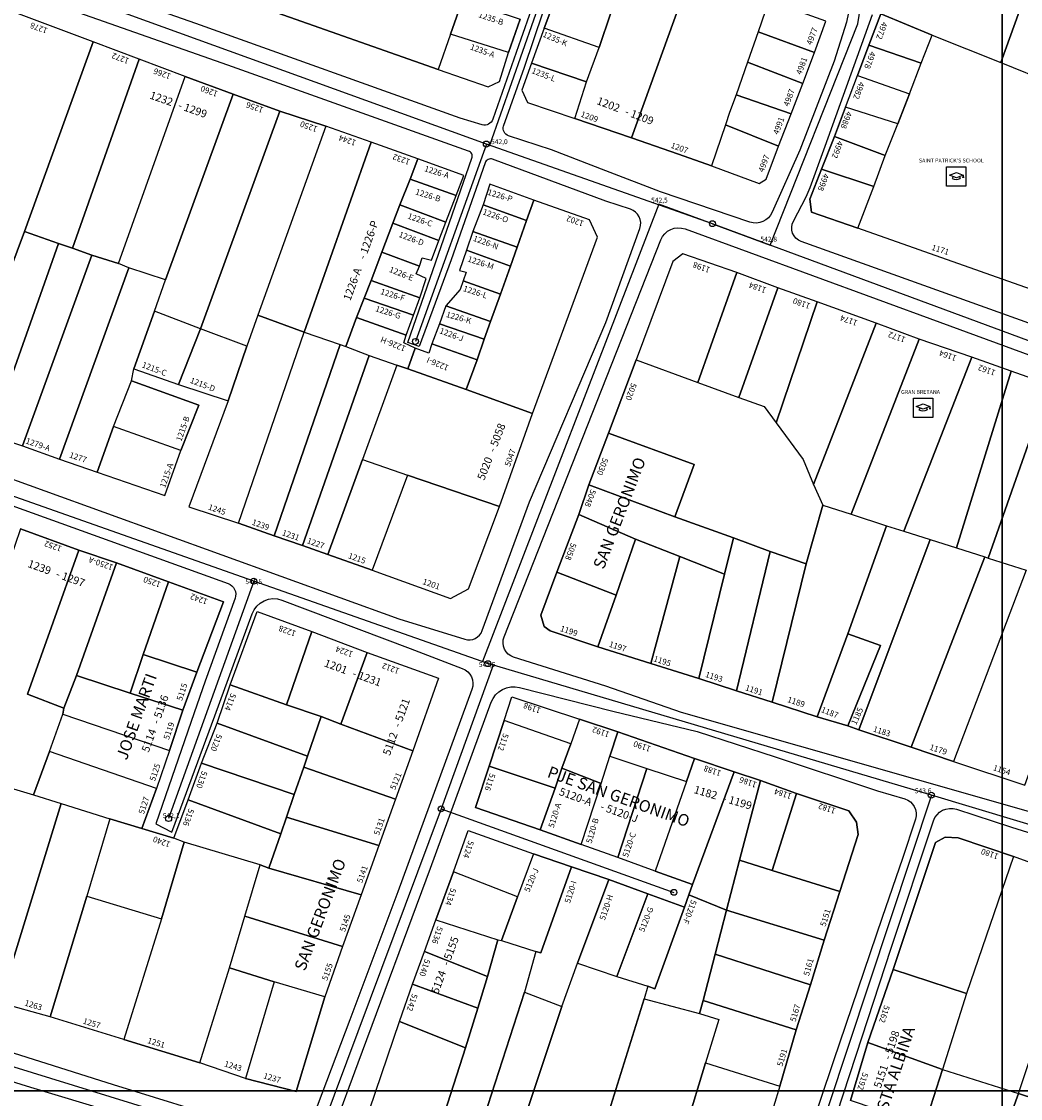
# Model space of a CAD drawing. Extents: x 343203 to 350546, y 6289600 to 6297187.
# Drawn here: x 346049 to 346305, y 6291998 to 6292274 of the extents above; entities that cross this region are included whole.
import ezdxf

# ---------------------------------------------------------------- set-up
doc = ezdxf.new("R2010")
doc.units = 0
doc.header["$MEASUREMENT"] = 0
doc.layers.get('0').update_dxf_attribs({"linetype": 'CONTINUOUS'})
for name, color, linetype in [('1010', 7, 'CONTINUOUS'), ('1400', 7, 'CONTINUOUS'), ('1500', 7, 'CONTINUOUS'), ('2000', 7, 'CONTINUOUS'), ('2510', 7, 'CONTINUOUS'), ('LIMITE_PREDIAL', 7, 'CONTINUOUS')]:
    doc.layers.add(name, color=color, linetype=linetype)

msp = doc.modelspace()

# ---------------------------------------------------------------- linework, layer by layer
at = {"color": 3}
for points in [[(345400, 6292000), (346300, 6292000), (346300, 6292600), (345400, 6292600), (345400, 6292000)], [(346300, 6292000), (347200, 6292000), (347200, 6292600), (346300, 6292600), (346300, 6292000)], [(345400, 6291400), (346300, 6291400), (346300, 6292000), (345400, 6292000), (345400, 6291400)], [(346300, 6291400), (347200, 6291400), (347200, 6292000), (346300, 6292000), (346300, 6291400)]]:
    msp.add_lwpolyline(points, dxfattribs=at)
at = {"color": 10}
for points in [[(346225.79, 6292222.34), (346240.56, 6292216.87), (346263.01, 6292273.54), (346265.19, 6292287.09), (346284.97, 6292341.41)], [(346167.85, 6292242.75), (346015.08, 6292298.13)], [(346167.85, 6292242.75), (346168.74, 6292242.44), (346185.67, 6292290.74)], [(346167.85, 6292242.75), (346149.68, 6292192.15)], [(346225.79, 6292222.34), (346167.85, 6292242.75)], [(346225.79, 6292222.34), (346212.04, 6292227.3), (346166.84, 6292110.07), (346168.25, 6292109.55)], [(346442.56, 6292142.06), (346225.79, 6292222.34)], [(346108.26, 6292130.67), (345971.48, 6292178.97)], [(346108.26, 6292130.67), (346086.43, 6292069.82)], [(346168.25, 6292109.55), (346108.26, 6292130.67)], [(346168.25, 6292109.55), (346169.62, 6292109.15), (346156.28, 6292072.33)], [(346281.86, 6292075.85), (346168.25, 6292109.55)], [(346281.86, 6292075.85), (346239.36, 6291947.44)], [(346418, 6292036.85), (346400.91, 6292040.06), (346281.86, 6292075.85)], [(346156.28, 6292072.33), (346122.76, 6291982.73)], [(346156.28, 6292072.33), (346215.91, 6292050.92)], [(345923.93, 6292044.12), (346122.76, 6291982.73)]]:
    msp.add_lwpolyline(points, dxfattribs=at)
at = {"color": 4}
for points in [[(346285.78, 6292231.97), (346285.78, 6292236.92), (346290.72, 6292236.92), (346290.72, 6292231.97), (346285.78, 6292231.97)], [(346286.48, 6292234.8), (346288.28, 6292235.48), (346290.01, 6292234.79), (346288.28, 6292234.11), (346286.48, 6292234.79)], [(346287.46, 6292234.42), (346287.16, 6292233.93)], [(346289.1, 6292234.43), (346289.28, 6292233.93)], [(346290.01, 6292234.79), (346289.87, 6292234.13)], [(346290.01, 6292234.79), (346289.9, 6292234.13)], [(346290.01, 6292234.79), (346289.92, 6292234.13)], [(346290.01, 6292234.79), (346289.97, 6292234.13)], [(346290.01, 6292234.79), (346290, 6292234.13)], [(346290.01, 6292234.79), (346290.03, 6292234.13)], [(346290.01, 6292234.79), (346290.08, 6292234.13)], [(346277.28, 6292172.64), (346277.28, 6292177.59), (346282.22, 6292177.59), (346282.22, 6292172.64), (346277.28, 6292172.64)], [(346277.98, 6292175.47), (346279.78, 6292176.15), (346281.51, 6292175.46), (346279.78, 6292174.78), (346277.98, 6292175.46)], [(346278.96, 6292175.09), (346278.66, 6292174.6)], [(346280.6, 6292175.1), (346280.78, 6292174.6)], [(346281.51, 6292175.46), (346281.37, 6292174.8)], [(346281.51, 6292175.46), (346281.4, 6292174.8)], [(346281.51, 6292175.46), (346281.42, 6292174.8)], [(346281.51, 6292175.46), (346281.47, 6292174.8)], [(346281.51, 6292175.46), (346281.5, 6292174.8)], [(346281.51, 6292175.46), (346281.53, 6292174.8)], [(346281.51, 6292175.46), (346281.58, 6292174.8)]]:
    msp.add_lwpolyline(points, dxfattribs=at)
for centre in [(346288.23, 6292236), (346279.73, 6292176.67)]:
    msp.add_arc(centre, 2.33, 242.6955, 296.9155, dxfattribs=at)
at = {"layer": '1400', "color": 2}
for points in [[(346310.14, 6292204.5), (346263.04, 6292221.2), (346251.14, 6292225.3), (346250.74, 6292228.6), (346253.74, 6292236.3), (346257.04, 6292244.7), (346259.84, 6292252.2), (346262.94, 6292260.3), (346265.84, 6292268.1), (346268.94, 6292276.1), (346273.44, 6292288.4), (346277.34, 6292299.6), (346287.84, 6292327.2), (346291.64, 6292329.2), (346307.74, 6292323.5)], [(346067.22, 6292293.08), (346155.52, 6292261.88), (346168.32, 6292257.38), (346171.22, 6292258.78), (346173.52, 6292266.18), (346176.52, 6292274.78)], [(346185.82, 6292280.88), (346182.62, 6292272.48), (346179.42, 6292263.48), (346176.92, 6292256.58), (346178.42, 6292253.38), (346190.52, 6292249.28), (346205.02, 6292244.38), (346217.12, 6292240.18), (346225.52, 6292237.18), (346237.72, 6292232.68), (346239.52, 6292233.78), (346242.72, 6292242.18), (346245.92, 6292250.48), (346248.92, 6292258.28), (346251.92, 6292266.18), (346254.82, 6292274.28)], [(346104.3, 6292145.55), (346113.5, 6292142.35), (346120.7, 6292139.85), (346127.2, 6292137.55), (346138.6, 6292133.55), (346158.7, 6292126.25), (346163.3, 6292128.75), (346171.2, 6292149.85), (346179.7, 6292173.65), (346196.3, 6292218.85), (346194.3, 6292223.35), (346180, 6292228.35), (346168.7, 6292232.45), (346167, 6292227.15), (346164.4, 6292220.35), (346162.8, 6292215.55), (346161, 6292210.35), (346162.7, 6292209.95), (346161.9, 6292207.65), (346161.1, 6292205.45), (346157.5, 6292201.25), (346155.8, 6292196.65), (346153.9, 6292191.55), (346153.1, 6292189.15), (346149.6, 6292190.45), (346146.7, 6292191.75), (346147.3, 6292193.75), (346149.2, 6292198.85), (346150.8, 6292203.35), (346152.4, 6292208.25), (346149.9, 6292209.45), (346150.7, 6292211.45), (346151.4, 6292213.55), (346153.8, 6292212.95), (346155.7, 6292218.05), (346157.5, 6292222.75), (346160.1, 6292229.55), (346162.1, 6292234.65), (346150.3, 6292238.95), (346138.3, 6292243.25), (346126.7, 6292247.35), (346114.9, 6292251.15), (346103, 6292255.55), (346090.7, 6292260.05), (346078.9, 6292264.55), (346067.1, 6292268.95), (346043.9, 6292277.65)], [(346312, 6292181.1), (346302.3, 6292184.5), (346292.2, 6292188.1), (346278.7, 6292192.7), (346267.7, 6292196.8), (346252.6, 6292202.3), (346242.5, 6292205.9), (346232, 6292209.8), (346218.2, 6292214.6), (346215.6, 6292212.6), (346206.2, 6292187.4), (346199.1, 6292168.6), (346194.1, 6292155.4), (346191.5, 6292147.8), (346185.9, 6292133), (346181.8, 6292122), (346182.7, 6292119.1), (346184.2, 6292118), (346196.4, 6292113.9), (346210, 6292109.6), (346222.3, 6292105.7), (346231.9, 6292102.6), (346241.1, 6292099.7), (346252.6, 6292095.9), (346260.5, 6292093.6), (346263.3, 6292092.6), (346276.7, 6292088.1), (346287.5, 6292084.5), (346305.8, 6292078.4)], [(346040.8, 6292168.15), (346049, 6292165.35), (346058.5, 6292161.95), (346068.1, 6292158.65), (346085.5, 6292152.65), (346089.6, 6292164.15), (346094.2, 6292175.85), (346076.9, 6292182.05), (346077.5, 6292185.15), (346089, 6292181.15), (346101.7, 6292176.95), (346091.6, 6292149.75), (346104.3, 6292145.55)], [(346048.5, 6292144.1), (346063.4, 6292138.6), (346073.1, 6292135.4), (346086.4, 6292130.5), (346100.5, 6292125.4), (346093.7, 6292107.4), (346090.1, 6292097.6), (346086.7, 6292087.3), (346083.3, 6292077.5), (346079.6, 6292067.3), (346087.8, 6292064.8), (346091.4, 6292074.6), (346094.9, 6292084), (346098.9, 6292094.3), (346102.2, 6292104.1), (346109.1, 6292122.9), (346123.1, 6292117.8), (346137.3, 6292112.4), (346155.6, 6292105.8), (346149, 6292087.2), (346144.6, 6292074.8), (346140.3, 6292062.9), (346135.8, 6292050.3), (346131, 6292037), (346126.5, 6292024.1), (346119.1, 6291999.9), (346106.1, 6292003.2), (346094.4, 6292007.2), (346075, 6292013.2), (346056.1, 6292019), (346043.1, 6292022.6)], [(346137.9, 6291995.15), (346145.6, 6292017.85), (346148.9, 6292027.35), (346152, 6292035.75), (346154.9, 6292043.85), (346159.4, 6292056.15), (346163.2, 6292066.75), (346179.9, 6292060.75), (346189.7, 6292057.45), (346199.2, 6292054.25), (346209.2, 6292050.55), (346218.6, 6292047.15), (346219.7, 6292050.25), (346220.7, 6292052.95), (346211.1, 6292056.35), (346201.5, 6292059.85), (346192.1, 6292063.15), (346181.6, 6292066.95), (346165.1, 6292072.65), (346168.6, 6292083.25), (346172.4, 6292094.95), (346174.4, 6292101.05), (346191.7, 6292095.35), (346201.5, 6292092.05), (346221.2, 6292085.25), (346231.3, 6292081.85), (346238.1, 6292079.55), (346247.3, 6292076.25), (346260.7, 6292071.85), (346262.7, 6292068.95), (346263.1, 6292065.75), (346258.4, 6292051.15), (346254.4, 6292038.65), (346250.9, 6292027.25), (346247.2, 6292015.65), (346243, 6292001.25), (346238.2, 6291985.35)], [(346395.19, 6291995.38), (346399.86, 6292014.17), (346402.85, 6292025.5), (346403, 6292027.6), (346401.94, 6292029.22), (346389.62, 6292032.43), (346375.61, 6292036.38), (346354.95, 6292042), (346341.15, 6292046.45), (346322.11, 6292053.12), (346302.88, 6292060.11), (346288.7, 6292064.86), (346285.4, 6292065.05), (346282.97, 6292063.71), (346272.05, 6292031.17), (346265.58, 6292012.42), (346261.11, 6291997.53)]]:
    msp.add_lwpolyline(points, dxfattribs=at)
at = {"layer": '1500'}
for centre in [(346167.84, 6292242.75), (346225.78, 6292222.34), (346149.68, 6292192.16), (346108.25, 6292130.67), (346168.24, 6292109.55), (346281.85, 6292075.85), (346156.27, 6292072.33), (346086.43, 6292069.83), (346215.9, 6292050.92)]:
    msp.add_circle(centre, 0.759, dxfattribs=at)
at = {"layer": '2000', "color": 1}
for points in [[(346184.62, 6292292.27), (346176.66, 6292269.65), (346169.48, 6292249.09), (346169.31, 6292248.71), (346169.07, 6292248.37), (346168.76, 6292248.09), (346168.41, 6292247.86), (346168.02, 6292247.71), (346167.61, 6292247.63), (346167.19, 6292247.63), (346166.78, 6292247.72), (346161.1, 6292249.42), (346093.41, 6292273.69), (346051, 6292288.65)], [(346261.91, 6292282.69), (346260.15, 6292273.96), (346256.94, 6292263.98), (346248.15, 6292241.19), (346241.08, 6292225.26), (346240.66, 6292224.51), (346240.11, 6292223.85), (346239.45, 6292223.3), (346238.7, 6292222.89), (346237.89, 6292222.62), (346237.04, 6292222.5), (346236.18, 6292222.54), (346235.34, 6292222.74), (346212.5, 6292230.46), (346198.43, 6292235.87), (346184.57, 6292241.23), (346173.5, 6292244.88), (346173.15, 6292245.04), (346172.84, 6292245.26), (346172.57, 6292245.54), (346172.37, 6292245.87), (346172.23, 6292246.23), (346172.17, 6292246.61), (346172.19, 6292247), (346172.28, 6292247.37), (346177.63, 6292262.49), (346187.27, 6292291.2)], [(346158.84, 6292213.08), (346150.63, 6292190.87), (346147.69, 6292191.88), (346164.16, 6292239.15), (346164.23, 6292239.41), (346164.24, 6292239.69), (346164.2, 6292239.96), (346164.1, 6292240.22), (346163.96, 6292240.46), (346163.77, 6292240.66), (346163.55, 6292240.83), (346163.3, 6292240.95), (346101.57, 6292262.97), (346033.21, 6292287.08)], [(346355.19, 6292179.48), (346248.52, 6292217.77), (346247.81, 6292218.11), (346247.18, 6292218.6), (346246.68, 6292219.21), (346246.32, 6292219.91), (346246.12, 6292220.67), (346246.08, 6292221.46), (346246.21, 6292222.24), (346246.51, 6292222.98), (346249.82, 6292229.18), (346250.84, 6292231.64), (346254.68, 6292242.21), (346266.81, 6292275.99)], [(346039.52, 6292159.29), (346145.38, 6292121.04), (346162.33, 6292115.81), (346163, 6292115.67), (346163.69, 6292115.66), (346164.36, 6292115.78), (346165, 6292116.02), (346165.58, 6292116.38), (346166.08, 6292116.84), (346166.48, 6292117.39), (346166.78, 6292118.01), (346178.88, 6292151.05), (346198.43, 6292197.01), (346207.16, 6292221.13), (346207.35, 6292221.87), (346207.39, 6292222.63), (346207.27, 6292223.38), (346207.01, 6292224.09), (346206.61, 6292224.74), (346206.09, 6292225.29), (346205.46, 6292225.73), (346204.77, 6292226.04), (346198.43, 6292228.11), (346169.46, 6292238.84), (346169.17, 6292238.92), (346168.87, 6292238.93), (346168.58, 6292238.89), (346168.3, 6292238.79), (346168.04, 6292238.64), (346167.82, 6292238.44), (346167.64, 6292238.2), (346167.52, 6292237.93), (346158.84, 6292213.08)], [(346398.64, 6292045.42), (346217.87, 6292097.06), (346198.43, 6292103.78), (346174.84, 6292111.25), (346174.11, 6292111.56), (346173.46, 6292112.02), (346172.91, 6292112.6), (346172.5, 6292113.28), (346172.23, 6292114.03), (346172.12, 6292114.82), (346172.18, 6292115.62), (346172.39, 6292116.38), (346212.56, 6292218.18), (346212.99, 6292219.02), (346213.57, 6292219.76), (346214.29, 6292220.38), (346215.1, 6292220.85), (346216, 6292221.15), (346216.93, 6292221.27), (346217.87, 6292221.21), (346218.78, 6292220.98), (346284, 6292197.13), (346367.14, 6292166.59)], [(346044.16, 6292150.85), (346101.67, 6292130.11), (346102.19, 6292129.86), (346102.66, 6292129.51), (346103.04, 6292129.08), (346103.34, 6292128.58), (346103.53, 6292128.04), (346103.62, 6292127.46), (346103.59, 6292126.89), (346103.45, 6292126.33), (346095.79, 6292105.05), (346092.94, 6292096.96), (346083.19, 6292068.48), (346087.29, 6292066.31), (346098.28, 6292096.17), (346107.81, 6292122.33), (346108.32, 6292123.38), (346109.02, 6292124.31), (346109.89, 6292125.09), (346110.9, 6292125.68), (346112, 6292126.06), (346113.16, 6292126.21), (346114.32, 6292126.14), (346115.45, 6292125.84), (346148.31, 6292113.45), (346161.69, 6292108.33), (346162.42, 6292107.97), (346163.07, 6292107.47), (346163.61, 6292106.85), (346164.02, 6292106.15), (346164.29, 6292105.37), (346164.4, 6292104.56), (346164.35, 6292103.74), (346164.14, 6292102.95), (346145.19, 6292051.09), (346132.83, 6292018.21), (346123.3, 6291992.94)], [(346128.94, 6291990.81), (346135.03, 6292007.21), (346153.51, 6292057.16), (346169.08, 6292099.64), (346169.56, 6292100.65), (346170.21, 6292101.55), (346171.02, 6292102.32), (346171.96, 6292102.93), (346172.99, 6292103.36), (346174.09, 6292103.6), (346175.2, 6292103.63), (346176.31, 6292103.45), (346200.23, 6292097.37)], [(346114.32, 6291988.55), (346072.31, 6292001.58), (346034.74, 6292013.44), (346004.38, 6292022.46), (345981.19, 6292029.6), (345958.71, 6292036.59), (345942.24, 6292041.7), (345934.25, 6292044.4), (345933.1, 6292044.93), (345932.08, 6292045.67), (345931.22, 6292046.6), (345930.57, 6292047.68), (345930.14, 6292048.86), (345929.95, 6292050.11), (345930.02, 6292051.38), (345930.33, 6292052.6), (345938.03, 6292073.58), (345946.12, 6292096.96)], [(346200.23, 6292097.37), (346221.84, 6292092.14), (346241.86, 6292085.69), (346268.08, 6292076.93), (346275.04, 6292074.89), (346275.8, 6292074.59), (346276.48, 6292074.14), (346277.05, 6292073.56), (346277.5, 6292072.89), (346277.81, 6292072.13), (346277.96, 6292071.33), (346277.95, 6292070.52), (346277.77, 6292069.72), (346274.47, 6292059.63), (346269.25, 6292044.48), (346256.75, 6292007.73), (346243.29, 6291967.58)], [(346254.4, 6291984.14), (346262.56, 6292009.17), (346271.54, 6292036.59), (346282.42, 6292069.25), (346282.79, 6292070.08), (346283.32, 6292070.83), (346283.98, 6292071.46), (346284.75, 6292071.95), (346285.61, 6292072.28), (346286.51, 6292072.44), (346287.42, 6292072.42), (346288.32, 6292072.22), (346302.36, 6292067.65), (346325.03, 6292060.52)], [(346078.63, 6291992.57), (346051.09, 6292000.93), (346023.02, 6292009.6), (346003.63, 6292015.37)]]:
    msp.add_lwpolyline(points, dxfattribs=at)
at = {"layer": 'LIMITE_PREDIAL', "color": 4}
for points in [[(346067.22, 6292293.08), (346071.22, 6292304.88), (346073.72, 6292312.98), (346075.02, 6292315.68), (346078.72, 6292327.28), (346083.62, 6292341.48), (346087.32, 6292352.48), (346098.82, 6292347.28), (346112.52, 6292342.28), (346126.72, 6292336.48), (346140.52, 6292330.78), (346144.52, 6292341.68), (346157.62, 6292336.38), (346172.62, 6292330.38), (346168.72, 6292318.68), (346174.62, 6292316.38), (346169.12, 6292300.58), (346167.92, 6292297.38), (346164.92, 6292288.68), (346161.72, 6292279.68), (346158.62, 6292270.88), (346155.52, 6292261.88), (346067.22, 6292293.08)], [(346319.74, 6292318.9), (346308.44, 6292288), (346304.44, 6292276.9), (346299.64, 6292263.7), (346312.74, 6292258.4), (346333.64, 6292313.9), (346319.74, 6292318.9)], [(346190.52, 6292249.28), (346193.52, 6292258.68), (346196.72, 6292267.48), (346199.72, 6292276.38), (346202.82, 6292285.18), (346203.72, 6292287.68), (346209.02, 6292302.88), (346210.02, 6292302.68), (346223.82, 6292296.38), (346205.02, 6292244.38), (346190.52, 6292249.28)], [(346205.02, 6292244.38), (346223.82, 6292296.38), (346243.62, 6292288.68), (346240.22, 6292279.48), (346237.52, 6292271.48), (346234.72, 6292263.78), (346231.82, 6292255.38), (346230.12, 6292250.88), (346229.12, 6292247.68), (346225.52, 6292237.18), (346217.12, 6292240.18), (346205.02, 6292244.38)], [(346273.44, 6292288.4), (346268.94, 6292276.1), (346282.04, 6292270.7), (346299.64, 6292263.7), (346304.44, 6292276.9), (346273.44, 6292288.4)], [(346173.52, 6292266.18), (346158.62, 6292270.88), (346161.72, 6292279.68), (346176.52, 6292274.78), (346173.52, 6292266.18)], [(346185.82, 6292280.88), (346199.72, 6292276.38), (346196.72, 6292267.48), (346182.62, 6292272.48), (346185.82, 6292280.88)], [(346254.82, 6292274.28), (346240.22, 6292279.48), (346237.52, 6292271.48), (346251.92, 6292266.18), (346254.82, 6292274.28)], [(346043.9, 6292277.65), (346036.7, 6292257.85), (346028.3, 6292234.45), (346024.1, 6292222.65), (346020.7, 6292212.85), (346043.9, 6292205.25), (346049.5, 6292220.35), (346067.1, 6292268.95), (346043.9, 6292277.65)], [(346268.94, 6292276.1), (346265.84, 6292268.1), (346279.24, 6292263.5), (346282.04, 6292270.7), (346268.94, 6292276.1)], [(346155.52, 6292261.88), (346168.32, 6292257.38), (346171.22, 6292258.78), (346173.52, 6292266.18), (346158.62, 6292270.88), (346155.52, 6292261.88)], [(346196.72, 6292267.48), (346182.62, 6292272.48), (346179.42, 6292263.48), (346193.52, 6292258.68), (346196.72, 6292267.48)], [(346251.92, 6292266.18), (346237.52, 6292271.48), (346234.72, 6292263.78), (346248.92, 6292258.28), (346251.92, 6292266.18)], [(346067.1, 6292268.95), (346049.5, 6292220.35), (346058.2, 6292217.25), (346061.8, 6292216.05), (346078.9, 6292264.55), (346067.1, 6292268.95)], [(346265.84, 6292268.1), (346262.94, 6292260.3), (346276.24, 6292255.6), (346279.24, 6292263.5), (346265.84, 6292268.1)], [(346263.04, 6292221.2), (346267.14, 6292231.9), (346270.04, 6292239.8), (346273.24, 6292247.9), (346276.24, 6292255.6), (346279.24, 6292263.5), (346282.04, 6292270.7), (346299.64, 6292263.7), (346312.74, 6292258.4), (346326.64, 6292252.8), (346328.84, 6292251.8), (346310.14, 6292204.5), (346263.04, 6292221.2)], [(346078.9, 6292264.55), (346061.8, 6292216.05), (346066.8, 6292214.25), (346073.6, 6292212.15), (346090.7, 6292260.05), (346078.9, 6292264.55)], [(346179.42, 6292263.48), (346176.92, 6292256.58), (346178.42, 6292253.38), (346190.52, 6292249.28), (346193.52, 6292258.68), (346179.42, 6292263.48)], [(346248.92, 6292258.28), (346234.72, 6292263.78), (346231.82, 6292255.38), (346245.92, 6292250.48), (346248.92, 6292258.28)], [(346103, 6292255.55), (346085.6, 6292207.95), (346076.2, 6292211.05), (346073.6, 6292212.15), (346090.7, 6292260.05), (346103, 6292255.55)], [(346262.94, 6292260.3), (346276.24, 6292255.6), (346273.24, 6292247.9), (346259.84, 6292252.2), (346262.94, 6292260.3)], [(346114.9, 6292251.15), (346094.6, 6292195.35), (346082.8, 6292199.95), (346085.6, 6292207.95), (346103, 6292255.55), (346114.9, 6292251.15)], [(346245.92, 6292250.48), (346231.82, 6292255.38), (346230.12, 6292250.88), (346229.12, 6292247.68), (346242.72, 6292242.18), (346245.92, 6292250.48)], [(346259.84, 6292252.2), (346257.04, 6292244.7), (346270.04, 6292239.8), (346273.24, 6292247.9), (346259.84, 6292252.2)], [(346126.7, 6292247.35), (346109.3, 6292198.85), (346106.5, 6292190.95), (346094.6, 6292195.35), (346114.9, 6292251.15), (346126.7, 6292247.35)], [(346126.7, 6292247.35), (346109.3, 6292198.85), (346121.2, 6292194.55), (346138.3, 6292243.25), (346126.7, 6292247.35)], [(346242.72, 6292242.18), (346229.12, 6292247.68), (346225.52, 6292237.18), (346237.72, 6292232.68), (346239.52, 6292233.78), (346242.72, 6292242.18)], [(346138.3, 6292243.25), (346121.2, 6292194.55), (346130.4, 6292191.35), (346131.8, 6292190.85), (346134.6, 6292198.25), (346136.5, 6292203.25), (346138.3, 6292207.75), (346141.1, 6292215.05), (346143.9, 6292222.45), (346145.7, 6292227.15), (346148.3, 6292233.75), (346150.3, 6292238.95), (346138.3, 6292243.25)], [(346257.04, 6292244.7), (346253.74, 6292236.3), (346267.14, 6292231.9), (346270.04, 6292239.8), (346257.04, 6292244.7)], [(346150.3, 6292238.95), (346148.3, 6292233.75), (346160.1, 6292229.55), (346162.1, 6292234.65), (346150.3, 6292238.95)], [(346253.74, 6292236.3), (346250.74, 6292228.6), (346251.14, 6292225.3), (346263.04, 6292221.2), (346267.14, 6292231.9), (346253.74, 6292236.3)], [(346160.1, 6292229.55), (346148.3, 6292233.75), (346145.7, 6292227.15), (346157.5, 6292222.75), (346160.1, 6292229.55)], [(346167, 6292227.15), (346178.1, 6292223.15), (346180, 6292228.35), (346168.7, 6292232.45), (346167, 6292227.15)], [(346157.5, 6292222.75), (346145.7, 6292227.15), (346143.9, 6292222.45), (346155.7, 6292218.05), (346157.5, 6292222.75)], [(346180, 6292228.35), (346178.1, 6292223.15), (346175.7, 6292216.35), (346174, 6292211.45), (346171.5, 6292204.25), (346168.9, 6292197.25), (346167.3, 6292192.75), (346165.5, 6292187.45), (346162.7, 6292179.85), (346179.7, 6292173.65), (346196.3, 6292218.85), (346194.3, 6292223.35), (346180, 6292228.35)], [(346164.4, 6292220.35), (346175.7, 6292216.35), (346178.1, 6292223.15), (346167, 6292227.15), (346164.4, 6292220.35)], [(346155.7, 6292218.05), (346143.9, 6292222.45), (346141.1, 6292215.05), (346150.7, 6292211.45), (346151.4, 6292213.55), (346153.8, 6292212.95), (346155.7, 6292218.05)], [(346040.8, 6292168.15), (346058.2, 6292217.25), (346049.5, 6292220.35), (346043.9, 6292205.25), (346040.3, 6292194.55), (346032.2, 6292171.15), (346040.8, 6292168.15)], [(346162.8, 6292215.55), (346174, 6292211.45), (346175.7, 6292216.35), (346164.4, 6292220.35), (346162.8, 6292215.55)], [(346049, 6292165.35), (346066.8, 6292214.25), (346061.8, 6292216.05), (346058.2, 6292217.25), (346040.8, 6292168.15), (346049, 6292165.35)], [(346058.5, 6292161.95), (346076.2, 6292211.05), (346073.6, 6292212.15), (346066.8, 6292214.25), (346049, 6292165.35), (346058.5, 6292161.95)], [(346150.7, 6292211.45), (346141.1, 6292215.05), (346138.3, 6292207.75), (346150.8, 6292203.35), (346152.4, 6292208.25), (346149.9, 6292209.45), (346150.7, 6292211.45)], [(346161.9, 6292207.65), (346171.5, 6292204.25), (346174, 6292211.45), (346162.8, 6292215.55), (346161, 6292210.35), (346162.7, 6292209.95), (346161.9, 6292207.65)], [(346206.2, 6292187.4), (346222, 6292181.6), (346232, 6292209.8), (346218.2, 6292214.6), (346215.6, 6292212.6), (346206.2, 6292187.4)], [(346068.1, 6292158.65), (346072.3, 6292170.35), (346076.9, 6292182.05), (346077.5, 6292185.15), (346082.8, 6292199.95), (346085.6, 6292207.95), (346076.2, 6292211.05), (346058.5, 6292161.95), (346068.1, 6292158.65)], [(346150.8, 6292203.35), (346138.3, 6292207.75), (346136.5, 6292203.25), (346149.2, 6292198.85), (346150.8, 6292203.35)], [(346157.5, 6292201.25), (346168.9, 6292197.25), (346171.5, 6292204.25), (346161.9, 6292207.65), (346161.1, 6292205.45), (346157.5, 6292201.25)], [(346232, 6292209.8), (346222, 6292181.6), (346232.5, 6292177.8), (346242.5, 6292205.9), (346232, 6292209.8)], [(346242.5, 6292205.9), (346232.5, 6292177.8), (346239, 6292175.5), (346242.1, 6292171.3), (346252.6, 6292202.3), (346242.5, 6292205.9)], [(346149.2, 6292198.85), (346136.5, 6292203.25), (346134.6, 6292198.25), (346147.3, 6292193.75), (346149.2, 6292198.85)], [(346252.6, 6292202.3), (346242.1, 6292171.3), (346249, 6292161.9), (346251.7, 6292155.5), (346267.7, 6292196.8), (346252.6, 6292202.3)], [(346089, 6292181.15), (346094.6, 6292195.35), (346082.8, 6292199.95), (346077.5, 6292185.15), (346089, 6292181.15)], [(346155.8, 6292196.65), (346167.3, 6292192.75), (346168.9, 6292197.25), (346157.5, 6292201.25), (346155.8, 6292196.65)], [(346104.3, 6292145.55), (346121.2, 6292194.55), (346109.3, 6292198.85), (346106.5, 6292190.95), (346101.7, 6292176.95), (346091.6, 6292149.75), (346104.3, 6292145.55)], [(346147.3, 6292193.75), (346134.6, 6292198.25), (346131.8, 6292190.85), (346137.8, 6292188.55), (346144.9, 6292186.05), (346147.7, 6292185.15), (346149.6, 6292190.45), (346146.7, 6292191.75), (346147.3, 6292193.75)], [(346153.9, 6292191.55), (346165.5, 6292187.45), (346167.3, 6292192.75), (346155.8, 6292196.65), (346153.9, 6292191.55)], [(346267.7, 6292196.8), (346251.7, 6292155.5), (346254.1, 6292150.2), (346261.3, 6292147.9), (346278.7, 6292192.7), (346267.7, 6292196.8)], [(346101.7, 6292176.95), (346106.5, 6292190.95), (346094.6, 6292195.35), (346089, 6292181.15), (346101.7, 6292176.95)], [(346121.2, 6292194.55), (346130.4, 6292191.35), (346113.5, 6292142.35), (346104.3, 6292145.55), (346121.2, 6292194.55)], [(346113.5, 6292142.35), (346130.4, 6292191.35), (346131.8, 6292190.85), (346137.8, 6292188.55), (346120.7, 6292139.85), (346113.5, 6292142.35)], [(346149.6, 6292190.45), (346147.7, 6292185.15), (346162.7, 6292179.85), (346165.5, 6292187.45), (346153.9, 6292191.55), (346153.1, 6292189.15), (346149.6, 6292190.45)], [(346278.7, 6292192.7), (346261.3, 6292147.9), (346270.4, 6292144.9), (346274.8, 6292143.5), (346292.2, 6292188.1), (346278.7, 6292192.7)], [(346120.7, 6292139.85), (346137.8, 6292188.55), (346144.9, 6292186.05), (346136.1, 6292161.85), (346127.2, 6292137.55), (346120.7, 6292139.85)], [(346292.2, 6292188.1), (346274.8, 6292143.5), (346281.6, 6292141.4), (346288.3, 6292139.2), (346302.3, 6292184.5), (346292.2, 6292188.1)], [(346179.7, 6292173.65), (346162.7, 6292179.85), (346147.7, 6292185.15), (346144.9, 6292186.05), (346136.1, 6292161.85), (346147.6, 6292157.85), (346171.2, 6292149.85), (346179.7, 6292173.65)], [(346199.1, 6292168.6), (346206.2, 6292187.4), (346222, 6292181.6), (346232.5, 6292177.8), (346239, 6292175.5), (346242.1, 6292171.3), (346249, 6292161.9), (346251.7, 6292155.5), (346254.1, 6292150.2), (346249.8, 6292135.1), (346240.6, 6292138.3), (346231.2, 6292141.8), (346216.1, 6292147.2), (346221.1, 6292160.6), (346199.1, 6292168.6)], [(346302.3, 6292184.5), (346288.3, 6292139.2), (346295.6, 6292136.9), (346296.4, 6292136.6), (346304.6, 6292159.9), (346310.3, 6292175.9), (346312, 6292181.1), (346302.3, 6292184.5)], [(346089.6, 6292164.15), (346072.3, 6292170.35), (346076.9, 6292182.05), (346094.2, 6292175.85), (346089.6, 6292164.15)], [(346312, 6292181.1), (346310.3, 6292175.9), (346304.6, 6292159.9), (346296.4, 6292136.6), (346306.2, 6292133.5), (346287.5, 6292084.5), (346305.8, 6292078.4), (346307.7, 6292083.6), (346315.4, 6292103.8), (346324.5, 6292127.7), (346322, 6292128.5), (346325, 6292136.7), (346327.4, 6292143.3), (346330.1, 6292150.7), (346332.7, 6292157.7), (346337.7, 6292171.9), (346312, 6292181.1)], [(346085.5, 6292152.65), (346089.6, 6292164.15), (346072.3, 6292170.35), (346068.1, 6292158.65), (346085.5, 6292152.65)], [(346194.1, 6292155.4), (346199.1, 6292168.6), (346221.1, 6292160.6), (346216.1, 6292147.2), (346194.1, 6292155.4)], [(346127.2, 6292137.55), (346136.1, 6292161.85), (346147.6, 6292157.85), (346138.6, 6292133.55), (346127.2, 6292137.55)], [(346138.6, 6292133.55), (346158.7, 6292126.25), (346163.3, 6292128.75), (346171.2, 6292149.85), (346147.6, 6292157.85), (346138.6, 6292133.55)], [(346191.5, 6292147.8), (346194.1, 6292155.4), (346216.1, 6292147.2), (346231.2, 6292141.8), (346228.9, 6292132.5), (346217.4, 6292137), (346206.1, 6292141.5), (346191.5, 6292147.8)], [(346241.1, 6292099.7), (346249.8, 6292135.1), (346254.1, 6292150.2), (346261.3, 6292147.9), (346270.4, 6292144.9), (346260.5, 6292117.2), (346252.6, 6292095.9), (346241.1, 6292099.7)], [(346185.9, 6292133), (346191.5, 6292147.8), (346206.1, 6292141.5), (346201.1, 6292127.1), (346185.9, 6292133)], [(346048.5, 6292144.1), (346044.1, 6292131.3), (346039.8, 6292119.2), (346036.3, 6292109.1), (346032.2, 6292097.5), (346027.4, 6292083.1), (346033, 6292081.4), (346045.8, 6292077.7), (346051.8, 6292075.9), (346055.9, 6292087), (346059.3, 6292096.6), (346059.6, 6292098.1), (346050.3, 6292101.7), (346063.4, 6292138.6), (346048.5, 6292144.1)], [(346260.5, 6292093.6), (346268.8, 6292114.2), (346260.5, 6292117.2), (346270.4, 6292144.9), (346274.8, 6292143.5), (346281.6, 6292141.4), (346263.3, 6292092.6), (346260.5, 6292093.6)], [(346196.4, 6292113.9), (346201.1, 6292127.1), (346206.1, 6292141.5), (346217.4, 6292137), (346210, 6292109.6), (346196.4, 6292113.9)], [(346222.3, 6292105.7), (346228.9, 6292132.5), (346231.2, 6292141.8), (346240.6, 6292138.3), (346231.9, 6292102.6), (346222.3, 6292105.7)], [(346263.3, 6292092.6), (346281.6, 6292141.4), (346288.3, 6292139.2), (346295.6, 6292136.9), (346276.7, 6292088.1), (346263.3, 6292092.6)], [(346063.4, 6292138.6), (346050.3, 6292101.7), (346059.6, 6292098.1), (346062.8, 6292106.5), (346073.1, 6292135.4), (346063.4, 6292138.6)], [(346231.9, 6292102.6), (346240.6, 6292138.3), (346249.8, 6292135.1), (346241.1, 6292099.7), (346231.9, 6292102.6)], [(346210, 6292109.6), (346217.4, 6292137), (346228.9, 6292132.5), (346222.3, 6292105.7), (346210, 6292109.6)], [(346276.7, 6292088.1), (346295.6, 6292136.9), (346296.4, 6292136.6), (346306.2, 6292133.5), (346287.5, 6292084.5), (346276.7, 6292088.1)], [(346073.1, 6292135.4), (346062.8, 6292106.5), (346076.6, 6292102), (346079.9, 6292111.9), (346086.4, 6292130.5), (346073.1, 6292135.4)], [(346185.9, 6292133), (346201.1, 6292127.1), (346196.4, 6292113.9), (346184.2, 6292118), (346182.7, 6292119.1), (346181.8, 6292122), (346185.9, 6292133)], [(346086.4, 6292130.5), (346079.9, 6292111.9), (346093.7, 6292107.4), (346100.5, 6292125.4), (346086.4, 6292130.5)], [(346102.2, 6292104.1), (346109.1, 6292122.9), (346123.1, 6292117.8), (346116.6, 6292099), (346102.2, 6292104.1)], [(346123.1, 6292117.8), (346137.3, 6292112.4), (346130.6, 6292094), (346125.5, 6292096), (346116.6, 6292099), (346123.1, 6292117.8)], [(346252.6, 6292095.9), (346260.5, 6292117.2), (346268.8, 6292114.2), (346260.5, 6292093.6), (346252.6, 6292095.9)], [(346093.7, 6292107.4), (346079.9, 6292111.9), (346076.6, 6292102), (346090.1, 6292097.6), (346093.7, 6292107.4)], [(346137.3, 6292112.4), (346155.6, 6292105.8), (346149, 6292087.2), (346130.6, 6292094), (346137.3, 6292112.4)], [(346090.1, 6292097.6), (346076.6, 6292102), (346062.8, 6292106.5), (346059.6, 6292098.1), (346059.3, 6292096.6), (346086.7, 6292087.3), (346090.1, 6292097.6)], [(346102.2, 6292104.1), (346116.6, 6292099), (346125.5, 6292096), (346122, 6292085.8), (346098.9, 6292094.3), (346102.2, 6292104.1)], [(346172.4, 6292094.95), (346174.4, 6292101.05), (346191.7, 6292095.35), (346189.5, 6292088.95), (346172.4, 6292094.95)], [(346083.3, 6292077.5), (346055.9, 6292087), (346059.3, 6292096.6), (346086.7, 6292087.3), (346083.3, 6292077.5)], [(346098.9, 6292094.3), (346122, 6292085.8), (346121.1, 6292083), (346118.6, 6292076), (346094.9, 6292084), (346098.9, 6292094.3)], [(346149, 6292087.2), (346144.6, 6292074.8), (346121.1, 6292083), (346122, 6292085.8), (346125.5, 6292096), (346130.6, 6292094), (346149, 6292087.2)], [(346185.5, 6292077.65), (346187.2, 6292082.75), (346189.5, 6292088.95), (346172.4, 6292094.95), (346168.6, 6292083.25), (346185.5, 6292077.65)], [(346191.7, 6292095.35), (346189.5, 6292088.95), (346187.2, 6292082.75), (346197.3, 6292078.85), (346199.5, 6292085.85), (346201.5, 6292092.05), (346191.7, 6292095.35)], [(346201.5, 6292092.05), (346199.5, 6292085.85), (346209, 6292082.65), (346219.1, 6292079.35), (346221.2, 6292085.25), (346201.5, 6292092.05)], [(346083.3, 6292077.5), (346055.9, 6292087), (346051.8, 6292075.9), (346058.9, 6292073.7), (346071.4, 6292069.8), (346079.6, 6292067.3), (346083.3, 6292077.5)], [(346192.1, 6292063.15), (346197.3, 6292078.85), (346199.5, 6292085.85), (346209, 6292082.65), (346201.5, 6292059.85), (346192.1, 6292063.15)], [(346094.9, 6292084), (346118.6, 6292076), (346116.6, 6292070.2), (346115.2, 6292065.9), (346091.4, 6292074.6), (346094.9, 6292084)], [(346181.6, 6292066.95), (346185.5, 6292077.65), (346168.6, 6292083.25), (346165.1, 6292072.65), (346181.6, 6292066.95)], [(346221.2, 6292085.25), (346219.1, 6292079.35), (346211.1, 6292056.35), (346220.7, 6292052.95), (346231.3, 6292081.85), (346221.2, 6292085.25)], [(346144.6, 6292074.8), (346140.3, 6292062.9), (346116.6, 6292070.2), (346118.6, 6292076), (346121.1, 6292083), (346144.6, 6292074.8)], [(346181.6, 6292066.95), (346192.1, 6292063.15), (346197.3, 6292078.85), (346187.2, 6292082.75), (346185.5, 6292077.65), (346181.6, 6292066.95)], [(346201.5, 6292059.85), (346209, 6292082.65), (346219.1, 6292079.35), (346211.1, 6292056.35), (346201.5, 6292059.85)], [(346231.3, 6292081.85), (346220.7, 6292052.95), (346219.7, 6292050.25), (346229.4, 6292046.35), (346232.7, 6292059.15), (346238.1, 6292079.55), (346231.3, 6292081.85)], [(346030.7, 6292026.5), (346045.8, 6292077.7), (346051.8, 6292075.9), (346058.9, 6292073.7), (346043.1, 6292022.6), (346030.7, 6292026.5)], [(346238.1, 6292079.55), (346232.7, 6292059.15), (346241.1, 6292056.55), (346247.3, 6292076.25), (346238.1, 6292079.55)], [(346247.3, 6292076.25), (346241.1, 6292056.55), (346258.4, 6292051.15), (346263.1, 6292065.75), (346262.7, 6292068.95), (346260.7, 6292071.85), (346247.3, 6292076.25)], [(346043.1, 6292022.6), (346058.9, 6292073.7), (346071.4, 6292069.8), (346065.5, 6292049.9), (346056.1, 6292019), (346043.1, 6292022.6)], [(346091.4, 6292074.6), (346115.2, 6292065.9), (346112.1, 6292057.1), (346109.9, 6292058), (346090.4, 6292063.8), (346087.8, 6292064.8), (346091.4, 6292074.6)], [(346079.6, 6292067.3), (346071.4, 6292069.8), (346065.5, 6292049.9), (346084.6, 6292044.1), (346090.4, 6292063.8), (346087.8, 6292064.8), (346079.6, 6292067.3)], [(346140.3, 6292062.9), (346135.8, 6292050.3), (346112.1, 6292057.1), (346115.2, 6292065.9), (346116.6, 6292070.2), (346140.3, 6292062.9)], [(346159.4, 6292056.15), (346163.2, 6292066.75), (346179.9, 6292060.75), (346175.8, 6292049.75), (346159.4, 6292056.15)], [(346094.4, 6292007.2), (346102, 6292031.6), (346106, 6292044.8), (346109.9, 6292058), (346090.4, 6292063.8), (346084.6, 6292044.1), (346075, 6292013.2), (346094.4, 6292007.2)], [(346272.05, 6292031.17), (346282.97, 6292063.71), (346285.4, 6292065.05), (346288.7, 6292064.86), (346302.88, 6292060.11), (346290.9, 6292025), (346272.05, 6292031.17)], [(346179.9, 6292060.75), (346175.8, 6292049.75), (346171.7, 6292038.55), (346180.5, 6292035.75), (346181.8, 6292035.45), (346189.7, 6292057.45), (346179.9, 6292060.75)], [(346258.4, 6292051.15), (346241.1, 6292056.55), (346232.7, 6292059.15), (346229.4, 6292046.35), (346254.4, 6292038.65), (346258.4, 6292051.15)], [(346302.88, 6292060.11), (346290.9, 6292025), (346284.71, 6292005.54), (346304.16, 6291999.36), (346322.11, 6292053.12), (346302.88, 6292060.11)], [(346135.8, 6292050.3), (346131, 6292037), (346106, 6292044.8), (346109.9, 6292058), (346112.1, 6292057.1), (346135.8, 6292050.3)], [(346154.9, 6292043.85), (346170.8, 6292038.75), (346171.7, 6292038.55), (346175.8, 6292049.75), (346159.4, 6292056.15), (346154.9, 6292043.85)], [(346189.7, 6292057.45), (346181.8, 6292035.45), (346180.5, 6292035.75), (346177.6, 6292025.35), (346187.2, 6292021.65), (346191.2, 6292032.75), (346199.2, 6292054.25), (346189.7, 6292057.45)], [(346199.2, 6292054.25), (346191.2, 6292032.75), (346201.3, 6292029.35), (346209.2, 6292050.55), (346199.2, 6292054.25)], [(346304.16, 6291999.36), (346322.11, 6292053.12), (346341.15, 6292046.45), (346322.72, 6291993.29), (346304.16, 6291999.36)], [(346209.2, 6292050.55), (346201.3, 6292029.35), (346209.2, 6292026.85), (346211, 6292026.15), (346218.6, 6292047.15), (346209.2, 6292050.55)], [(346218.6, 6292047.15), (346211, 6292026.15), (346209.2, 6292026.85), (346208.3, 6292023.65), (346222.5, 6292019.85), (346223.4, 6292023.15), (346226.5, 6292035.05), (346229.4, 6292046.35), (346219.7, 6292050.25), (346218.6, 6292047.15)], [(346056.1, 6292019), (346065.5, 6292049.9), (346084.6, 6292044.1), (346075, 6292013.2), (346056.1, 6292019)], [(346131, 6292037), (346126.5, 6292024.1), (346113.5, 6292028), (346102, 6292031.6), (346106, 6292044.8), (346131, 6292037)], [(346254.4, 6292038.65), (346229.4, 6292046.35), (346226.5, 6292035.05), (346250.9, 6292027.25), (346254.4, 6292038.65)], [(346152, 6292035.75), (346154.9, 6292043.85), (346170.8, 6292038.75), (346168.1, 6292029.35), (346152, 6292035.75)], [(346170.8, 6292038.75), (346171.7, 6292038.55), (346180.5, 6292035.75), (346177.6, 6292025.35), (346164.5, 6291984.65), (346154.9, 6291987.35), (346162.5, 6292011.05), (346165.7, 6292021.25), (346168.1, 6292029.35), (346170.8, 6292038.75)], [(346148.9, 6292027.35), (346152, 6292035.75), (346168.1, 6292029.35), (346165.7, 6292021.25), (346148.9, 6292027.35)], [(346250.9, 6292027.25), (346226.5, 6292035.05), (346223.4, 6292023.15), (346247.2, 6292015.65), (346250.9, 6292027.25)], [(346094.4, 6292007.2), (346102, 6292031.6), (346113.5, 6292028), (346106.1, 6292003.2), (346094.4, 6292007.2)], [(346191.2, 6292032.75), (346201.3, 6292029.35), (346209.2, 6292026.85), (346208.3, 6292023.65), (346193.3, 6291975.75), (346173.9, 6291981.65), (346187.2, 6292021.65), (346191.2, 6292032.75)], [(346265.58, 6292012.42), (346272.05, 6292031.17), (346290.9, 6292025), (346284.71, 6292005.54), (346265.58, 6292012.42)], [(346126.5, 6292024.1), (346113.5, 6292028), (346106.1, 6292003.2), (346119.1, 6291999.9), (346126.5, 6292024.1)], [(346145.6, 6292017.85), (346148.9, 6292027.35), (346165.7, 6292021.25), (346162.5, 6292011.05), (346145.6, 6292017.85)], [(346177.6, 6292025.35), (346187.2, 6292021.65), (346173.9, 6291981.65), (346164.5, 6291984.65), (346177.6, 6292025.35)], [(346208.3, 6292023.65), (346222.5, 6292019.85), (346227.4, 6292018.35), (346224, 6292007.25), (346219.1, 6291991.15), (346212.8, 6291970.05), (346193.3, 6291975.75), (346208.3, 6292023.65)], [(346247.2, 6292015.65), (346223.4, 6292023.15), (346222.5, 6292019.85), (346227.4, 6292018.35), (346224, 6292007.25), (346243, 6292001.25), (346247.2, 6292015.65)], [(346145.6, 6292017.85), (346162.5, 6292011.05), (346154.9, 6291987.35), (346139, 6291992.15), (346137.9, 6291995.15), (346145.6, 6292017.85)], [(346265.58, 6292012.42), (346284.71, 6292005.54), (346280.15, 6291991.15), (346261.11, 6291997.53), (346265.58, 6292012.42)], [(346243, 6292001.25), (346238.2, 6291985.35), (346219.1, 6291991.15), (346224, 6292007.25), (346243, 6292001.25)], [(346284.71, 6292005.54), (346304.16, 6291999.36), (346297.61, 6291981.11), (346283.82, 6291985.76), (346270.69, 6291948.88), (346266.12, 6291950.19), (346275.29, 6291976.57), (346280.15, 6291991.15), (346284.71, 6292005.54)], [(346304.16, 6291999.36), (346322.72, 6291993.29), (346323.7, 6291992.57), (346304.03, 6291937.74), (346284.98, 6291944.12), (346297.61, 6291981.11), (346304.16, 6291999.36)]]:
    msp.add_lwpolyline(points, dxfattribs=at)

# ---------------------------------------------------------------- texts
at = {"color": 1}
for s, p in [('542,0', (346169.06, 6292242.74)), ('542,5', (346210.06, 6292227.74)), ('542,8', (346238.06, 6292217.74)), ('541,5', (346106.1, 6292129.94)), ('542,5', (346165.92, 6292108.69)), ('543,6', (346277.63, 6292076.31)), ('542,1', (346084.95, 6292069.99))]:
    msp.add_text(s, height=1.25, dxfattribs=at).set_placement(p)
at = {"color": 4}
for s, p in [("SAINT PATRICK'S SCHOOL", (346278.68, 6292238.03)), ('GRAN BRETANA', (346274.11, 6292178.7))]:
    msp.add_text(s, height=1, dxfattribs=at).set_placement(p)
at = {"color": 10}
for s, rotation, p in [('SAN GERONIMO', 68.9268, (346197.91, 6292133.54)), ('JOSE MARTI', 70.2446, (346075.7, 6292084.63)), ('PJE SAN GERONIMO', 340.2223, (346183.22, 6292080.54)), ('SAN GERONIMO', 69.4998, (346121.37, 6292030.57)), ('STA ALBINA', 71.4478, (346270.62, 6291994.73))]:
    msp.add_text(s, height=3, rotation=rotation, dxfattribs=at).set_placement(p)
at = {"layer": '1010', "color": 10}
for s, rotation, p in [('1232', 340.6234, (346081.41, 6292254.46)), ('1202', 339.1337, (346195.95, 6292253.05)), (' - 1299', 340.6234, (346088.09, 6292252.11)), (' - 1209', 339.1337, (346202.56, 6292250.53)), (' - 1226-P', 70.2446, (346136.59, 6292212.42)), ('1226-A', 70.2446, (346133, 6292202.43)), (' - 5058', 68.9268, (346169.85, 6292163.01)), ('5020', 68.9268, (346167.3, 6292156.41)), ('1239', 340.1077, (346050.16, 6292134.37)), (' - 1297', 340.1077, (346056.81, 6292131.96)), ('1201', 339.9932, (346126.11, 6292108.9)), (' - 1231', 339.9932, (346132.76, 6292106.48)), (' - 5136', 70.2446, (346083.71, 6292093.33)), (' - 5121', 70.0727, (346145.52, 6292092.47)), ('5114', 70.2446, (346081.32, 6292086.67)), ('5112', 70.0727, (346143.11, 6292085.82)), ('5120-A', 340.2223, (346186.29, 6292075.95)), ('1182', 343.6028, (346220.86, 6292076.41)), (' - 1199', 343.6028, (346227.65, 6292074.41)), (' - 5120-J', 340.2223, (346196.28, 6292072.36)), (' - 5155', 69.4998, (346157.97, 6292031.39)), ('5124', 69.4998, (346155.49, 6292024.76)), (' - 5198', 71.4478, (346271.16, 6292007.28)), ('5151', 71.4478, (346268.91, 6292000.57))]:
    msp.add_text(s, height=2, rotation=rotation, dxfattribs=at).set_placement(p)
at = {"layer": '2510', "color": 4}
for s, rotation, p in [('1235-B', 341.0245, (346165.69, 6292275.33)), ('1278', 159.6833, (346055.57, 6292272.4)), ('4972', 249.695, (346269.26, 6292274.22)), ('1235-K', 336.9565, (346182.14, 6292270.33)), ('4977', 69.4425, (346251.19, 6292268.01)), ('1235-A', 339.9932, (346163.55, 6292267.06)), ('1272', 159.6833, (346076.47, 6292264.65)), ('4978', 249.695, (346266.23, 6292266.64)), ('4981', 69.4425, (346248.53, 6292260.42)), ('1266', 159.6833, (346087.16, 6292260.69)), ('1235-L', 338.9618, (346179.3, 6292260.99)), ('1260', 159.6833, (346099.22, 6292256.21)), ('4982', 249.695, (346263.38, 6292258.86)), ('4987', 69.4425, (346245.31, 6292252.27)), ('1256', 160.4282, (346110.88, 6292252.1)), ('1209', 340.0504, (346191.87, 6292249.82)), ('4991', 69.4425, (346242.65, 6292245.06)), ('4988', 249.695, (346260.16, 6292251.28)), ('1250', 160.4282, (346124.73, 6292247.18)), ('1244', 160.4282, (346134.62, 6292243.67)), ('4992', 249.695, (346257.88, 6292243.7)), ('1207', 340.0504, (346214.96, 6292241.84)), ('1232', 160.4282, (346148.45, 6292238.76)), ('4997', 69.4425, (346238.86, 6292235.4)), ('1226-A', 342.7433, (346151.83, 6292235.83)), ('4998', 249.695, (346254.28, 6292235.35)), ('1226-B', 342.6861, (346149.54, 6292229.88)), ('1226-P', 343.1444, (346168.01, 6292229.78)), ('1226-C', 340.9099, (346147.54, 6292223.68)), ('1226-O', 340.6234, (346166.76, 6292224.77)), ('1202', 160.4282, (346192.96, 6292222.96)), ('1226-D', 339.4775, (346145.26, 6292219)), ('1226-N', 339.764, (346164.31, 6292218)), ('1171', 342.6288, (346281.78, 6292215.65)), ('1226-M', 342.0558, (346162.91, 6292212.68)), ('1226-E', 338.217, (346142.8, 6292210.03)), ('1198', 160.199, (346225.35, 6292211.07)), ('1184', 160.199, (346239.73, 6292205.88)), ('1226-F', 342.9725, (346140.59, 6292204.31)), ('1226-L', 341.8839, (346161.77, 6292205.1)), ('1180', 160.199, (346251.01, 6292201.82)), ('1226-G', 342.1131, (346139.28, 6292199.94)), ('1226-K', 344.0039, (346157.41, 6292198.46)), ('1174', 160.199, (346263.11, 6292197.46)), ('1226-J', 339.9932, (346155.7, 6292194.29)), ('1172', 160.199, (346275.39, 6292193.2)), ('1226-H', 157.6207, (346147.36, 6292190.88)), ('1226-I', 157.6207, (346158.36, 6292185.95)), ('1164', 160.199, (346288.48, 6292188.46)), ('1215-C', 339.3056, (346079.45, 6292185.57)), ('1162', 160.199, (346298.44, 6292184.72)), ('1215-D', 339.3056, (346091.78, 6292181.59)), ('5020', 249.5231, (346205.02, 6292181.64)), ('1215-B', 70.703, (346089.69, 6292166.42)), ('1279-A', 341.4255, (346049.67, 6292166.04)), ('1277', 341.4255, (346060.86, 6292162.44)), ('5047', 70.5311, (346173.9, 6292159.96)), ('1215-A', 70.703, (346085.52, 6292154.48)), ('5030', 249.5231, (346197.71, 6292162.47)), ('5048', 249.5231, (346194.59, 6292154.34)), ('1245', 340.7953, (346096.44, 6292149.1)), ('1239', 340.7953, (346107.63, 6292145.2)), ('1252', 160.0844, (346059.18, 6292139.6)), ('1231', 340.7953, (346115.35, 6292142.52)), ('1227', 340.7953, (346121.75, 6292140.45)), ('5058', 249.5231, (346189.57, 6292140.65)), ('1250-A', 160.0844, (346072.36, 6292134.83)), ('1215', 340.7953, (346132.31, 6292136.62)), ('1250', 160.0844, (346084.59, 6292130.4)), ('1201', 340.7953, (346151.37, 6292129.99)), ('1242', 160.0844, (346096.58, 6292126.05)), ('1228', 160.0844, (346119.23, 6292117.85)), ('1199', 341.8839, (346186.62, 6292117.94)), ('1224', 160.0844, (346133.83, 6292112.56)), ('1197', 341.8839, (346199.12, 6292113.93)), ('1195', 341.8839, (346210.54, 6292110.2)), ('1212', 160.0844, (346145.72, 6292108.25)), ('1193', 341.8839, (346223.8, 6292106.18)), ('5115', 71.4478, (346089.85, 6292099.91)), ('1191', 341.8839, (346234.04, 6292102.77)), ('5114', 248.2626, (346102.4, 6292102.1)), ('1189', 341.8839, (346244.85, 6292099.73)), ('1198', 160.772, (346181.95, 6292098.12)), ('1187', 338.3316, (346253.46, 6292097.18)), ('1185', 65.7756, (346262.6, 6292093.72)), ('5119', 71.4478, (346086.5, 6292089.93)), ('5120', 248.2626, (346098.8, 6292091.67)), ('5112', 251.242, (346172.2, 6292091.8)), ('1192', 160.772, (346199.56, 6292091.98)), ('1183', 342.1131, (346266.8, 6292092.18)), ('1190', 160.772, (346210.14, 6292088.3)), ('1179', 342.1131, (346281.27, 6292087.52)), ('5125', 71.4478, (346082.93, 6292079.3)), ('1188', 160.772, (346228.16, 6292082.02)), ('1154', 342.1131, (346297.54, 6292082.27)), ('5130', 250.268, (346095, 6292082.19)), ('5121', 67.609, (346144.47, 6292077.06)), ('5116', 251.242, (346168.79, 6292081.56)), ('1186', 160.772, (346237.27, 6292079.1)), ('5127', 71.4478, (346080.08, 6292070.82)), ('1184', 161.5741, (346246.24, 6292076.17)), ('5136', 250.268, (346091.59, 6292072.52)), ('5120-A', 72.5365, (346185.1, 6292067.34)), ('1182', 161.5741, (346257.5, 6292072.42)), ('5131', 70.5311, (346140.34, 6292065.4)), ('5120-B', 73.3386, (346194.78, 6292063.36)), ('1240', 159.9698, (346087.04, 6292063.8)), ('5124', 251.242, (346163.29, 6292064.31)), ('5120-C', 70.9895, (346204.07, 6292059.76)), ('1180', 160.772, (346299.21, 6292060.73)), ('5141', 70.5311, (346136.02, 6292053.18)), ('5120-J', 66.9788, (346178.84, 6292050.85)), ('5120-I', 72.7656, (346189.28, 6292048.01)), ('5134', 251.242, (346158.74, 6292052.18)), ('5120-H', 70.9895, (346198.19, 6292043.65)), ('5120-F', 249.4085, (346220.38, 6292049.14)), ('5145', 70.5311, (346131.59, 6292040.67)), ('5120-G', 68.0101, (346208.24, 6292040.61)), ('5151', 72.25, (346254.73, 6292042.04)), ('5136', 251.242, (346155.32, 6292042.32)), ('5140', 251.242, (346152.1, 6292033.98)), ('5161', 73.7397, (346250.48, 6292029.37)), ('5155', 70.5311, (346127.06, 6292028.16)), ('1263', 343.3163, (346049.4, 6292021.94)), ('5142', 251.242, (346148.87, 6292025.07)), ('5167', 73.7397, (346247.05, 6292017.61)), ('5162', 252.1587, (346269.83, 6292022.1)), ('1257', 343.1444, (346064.35, 6292017.31)), ('1251', 343.1444, (346080.88, 6292012.3)), ('5191', 73.7397, (346243.71, 6292006.19)), ('1243', 343.1444, (346100.57, 6292006.32)), ('1237', 343.1444, (346110.58, 6292003.29)), ('5192', 252.1587, (346264.28, 6292004.87))]:
    msp.add_text(s, height=1.5, rotation=rotation, dxfattribs=at).set_placement(p)

doc.saveas('drawing.dxf')
